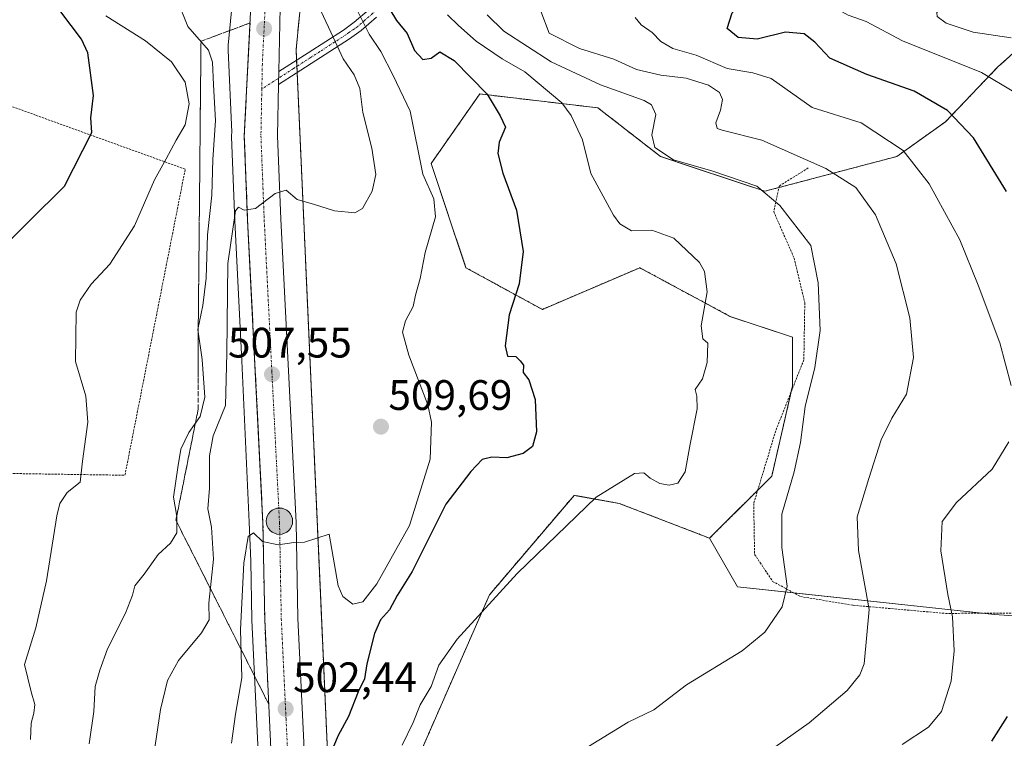
# Model space of a CAD drawing. Units: metres. Extents: x 620100 to 623543, y 4785016 to 4787390.
# Drawn here: x 621840 to 622072, y 4787109 to 4787278 of the extents above; entities that cross this region are included whole.
import ezdxf
from ezdxf.enums import TextEntityAlignment as Align

# ---------------------------------------------------------------- set-up
doc = ezdxf.new("R2010")
doc.units = ezdxf.units.M
doc.header["$MEASUREMENT"] = 0
for name, pattern in [('TRAZO_Y_PUNTO', [1, 0.5, -0.25, 0, -0.25]), ('TRAZOS', [0.75, 0.5, -0.25]), ('TRAZOSX2', [1.5, 1, -0.5])]:
    doc.linetypes.add(name, pattern=pattern)
for name, color, linetype, lineweight in [('Alambrada', 19, 'TRAZOS', 0), ('Arbolado forestal', 92, 'TRAZOS', 0), ('Arbolado forestal CxS', 92, 'Continuous', 0), ('Camino', 19, 'Continuous', 0), ('Camino Cxs', 19, 'Continuous', 0), ('Camino eje', 39, 'TRAZO_Y_PUNTO', 13), ('Carretera de calzada única', 19, 'Continuous', 13), ('Carretera de calzada única Cxs', 19, 'Continuous', 13), ('Carretera de calzada única eje', 19, 'TRAZO_Y_PUNTO', 0), ('Carátula', 7, 'Continuous', 5), ('Curva de nivel maestra', 36, 'Continuous', 30), ('Curva de nivel normal', 36, 'Continuous', 0), ('Matorral', 135, 'Continuous', 0), ('Matorral CxS', 135, 'Continuous', 0), ('Núcleo urbano', 19, 'Continuous', 0), ('Núcleo urbano CxS', 19, 'Continuous', 0), ('Pastizal CxS', 92, 'Continuous', 0), ('Prado', 92, 'Continuous', 0), ('Prado CxS', 92, 'Continuous', 0), ('Punto de cota en terreno', 7, 'Continuous', 0), ('Punto kilométrico de carretera', 7, 'Continuous', 0), ('Rótulo de punto de cota en terreno', 19, 'Continuous', 0), ('Talud superficial', 39, 'TRAZOSX2', 0)]:
    doc.layers.add(name, color=color, linetype=linetype, lineweight=lineweight)
doc.styles.add('Arial', font='txt', dxfattribs={"height": 0.2})

# ---------------------------------------------------------------- blocks, each defined once
blk = doc.blocks.new('*U150')
at = {"layer": 'Pastizal CxS', "color": 92, "linetype": 'Continuous', "lineweight": 0}
blk.add_polyline3d([(621891.7, 4787296, 512.94), (621889.32, 4787271.7, 512.84), (621889.3, 4787271.45, 512.87), (621889.28, 4787270.92, 512.91), (621889.29, 4787270.57, 512.94), (621890.15, 4787251.23, 512.04), (621890.11, 4787250.45, 511.95), (621890.11, 4787250.3, 511.93), (621890.11, 4787250.18, 511.91), (621890.89, 4787230.3, 510.05), (621892.55, 4787197.48, 507.47), (621894.25, 4787159.47, 505.38), (621894.65, 4787150.31, 505.25), (621894.91, 4787136.56, 504.1), (621894.91, 4787136.48, 504.09), (621897.16, 4787089.12, 500.8)], dxfattribs=at)
blk = doc.blocks.new('*U156')
at = {"layer": 'Arbolado forestal CxS', "color": 92, "linetype": 'Continuous', "lineweight": 0}
for points in [[(621914.26, 4787069.86, 497.78), (621911, 4787142.87, 504.05), (621910.23, 4787160.18, 505.19), (621905.3, 4787270.71, 511.71), (621907.43, 4787292.42, 511.41), (621939.09, 4787283.58, 495.19), (621968.84, 4787283.58, 485.77), (622063.68, 4787292.88, 469.2), (622188.27, 4787317.06, 472.08), (622219.88, 4787328.21, 466.69), (622245.91, 4787339.37, 459.94)], [(622079.04, 4787274.34, 463.83), (622070.35, 4787266.53, 468.83), (622058.08, 4787253.7, 475.63), (622046.63, 4787245.53, 480.57), (622015.56, 4787237.35, 489.75), (621991.03, 4787245.53, 490.39), (621976.32, 4787256.97, 492.73), (621948.52, 4787260.24, 500.16), (621942.88, 4787252.19, 502.22), (621937.07, 4787243.89, 503.9), (621945.25, 4787219.36, 502.61), (621963.23, 4787209.55, 498.54), (621986.13, 4787219.36, 495.89), (622001.43, 4787211.12, 494.96), (622007.39, 4787207.92, 494.24), (622022.1, 4787203.01, 491.82), (622022.1, 4787191.56, 491.2), (622017.2, 4787170.3, 491.36), (622002.58, 4787155.74, 491.84), (621981.32, 4787163.92, 491.83), (621971.55, 4787165.65, 497.13), (621970.71, 4787165.8, 497.45), (621950.79, 4787142.42, 495.37), (621933.9, 4787103.87, 492.66)]]:
    blk.add_polyline3d(points, dxfattribs=at)
blk = doc.blocks.new('*U179')
at = {"layer": 'Curva de nivel normal', "color": 36, "linetype": 'Continuous', "lineweight": 0}
for points in [[(622047.87, 4787107.22, 480), (622054.11, 4787111.25, 480), (622057.18, 4787114.94, 480), (622059.38, 4787122.1, 480), (622060.16, 4787129.23, 480), (622059.74, 4787137.23, 480), (622058.61, 4787142.46, 480), (622056.97, 4787152.77, 480), (622057.31, 4787159.66, 480), (622060.65, 4787164.12, 480), (622069.08, 4787171.96, 480), (622073.02, 4787178.41, 480)], [(622073.57, 4787191.64, 480), (622070.86, 4787201.7, 480), (622065.74, 4787215.22, 480), (622061.47, 4787225.94, 480), (622054.24, 4787239.12, 480), (622048.1, 4787246.9, 480), (622038.25, 4787253.42, 480), (622026.71, 4787257.06, 480), (622017.08, 4787263.84, 480), (622012.75, 4787265.2, 480), (622006.75, 4787266.22, 480), (621999.46, 4787269.38, 480), (621993.91, 4787270.95, 480), (621991.12, 4787272.59, 480), (621989.1, 4787274.72, 480), (621986.47, 4787276.54, 480), (621985.04, 4787278.23, 480)]]:
    blk.add_polyline3d(points, dxfattribs=at)
blk = doc.blocks.new('*U197')
at = {"layer": 'Curva de nivel normal', "color": 36, "linetype": 'Continuous', "lineweight": 0}
blk.add_polyline3d([(622014.16, 4787103.88, 485), (622025.98, 4787112.27, 485), (622034.95, 4787119.87, 485), (622037.96, 4787123.62, 485), (622038.92, 4787126.15, 485), (622040.14, 4787138.95, 485), (622037.6, 4787152.84, 485), (622037.27, 4787160.77, 485), (622040.05, 4787169.77, 485), (622042.92, 4787178.9, 485), (622045.46, 4787184, 485), (622048.91, 4787189.61, 485), (622050.57, 4787198.27, 485), (622049.7, 4787207.56, 485), (622046.49, 4787220.29, 485), (622041.65, 4787231.84, 485), (622037.02, 4787238.2, 485), (622029.9, 4787242.72, 485), (622014.89, 4787249.36, 485), (622005.57, 4787251.7, 485), (622004.4, 4787252.14, 485), (622004.01, 4787253.42, 485), (622005.18, 4787256.41, 485), (622005.6, 4787258.97, 485), (622004.95, 4787260.62, 485), (622002.29, 4787262.34, 485), (621997.04, 4787263.97, 485), (621991.07, 4787264.69, 485), (621985.41, 4787266.03, 485), (621980.08, 4787268.44, 485), (621972, 4787270.97, 485), (621964.83, 4787274.55, 485), (621962.9, 4787279.73, 485)], dxfattribs=at)
blk = doc.blocks.new('*U201')
at = {"layer": 'Curva de nivel normal', "color": 36, "linetype": 'Continuous', "lineweight": 0}
blk.add_polyline3d([(621973.08, 4787106.13, 490), (621983.41, 4787112.48, 490), (621989.44, 4787115.38, 490), (621997.15, 4787121.22, 490), (622010.28, 4787129.24, 490), (622015.58, 4787133.61, 490), (622019.64, 4787139.62, 490), (622020.86, 4787144.43, 490), (622019.55, 4787153.57, 490), (622019.61, 4787161.41, 490), (622022.46, 4787171.36, 490), (622023.98, 4787178.22, 490), (622025.05, 4787186.72, 490), (622027.38, 4787195.89, 490), (622028.6, 4787204.56, 490), (622028.1, 4787215.82, 490), (622026.4, 4787224.55, 490), (622019.11, 4787233.98, 490), (622013.71, 4787238.51, 490), (622003.31, 4787242.11, 490), (621994.06, 4787244.74, 490), (621989.66, 4787247.62, 490), (621988.98, 4787250.66, 490), (621989.96, 4787255.43, 490), (621988.95, 4787257.68, 490), (621987.2, 4787258.67, 490), (621976.95, 4787262.42, 490), (621965.32, 4787267.79, 490), (621954.18, 4787274.98, 490), (621950.22, 4787278.88, 490)], dxfattribs=at)
blk = doc.blocks.new('*U214')
at = {"layer": 'Curva de nivel normal', "color": 36, "linetype": 'Continuous', "lineweight": 0}
blk.add_polyline3d([(622073.54, 4787273.45, 465), (622064.59, 4787274.76, 465), (622058.21, 4787276.86, 465), (622056.1, 4787278.43, 465), (622056.03, 4787279.43, 465), (622057.39, 4787280.89, 465), (622060.66, 4787282.6, 465), (622066.58, 4787285.66, 465), (622074.58, 4787292.06, 465)], dxfattribs=at)
blk = doc.blocks.new('*U222')
at = {"layer": 'Curva de nivel normal', "color": 36, "linetype": 'Continuous', "lineweight": 0}
blk.add_polyline3d([(621860.53, 4787278.58, 520), (621869.84, 4787272.73, 520), (621876.01, 4787267.8, 520), (621879.2, 4787262.99, 520), (621880.16, 4787257.9, 520), (621879.17, 4787253, 520), (621877.08, 4787249.4, 520), (621874.74, 4787244.97, 520), (621871.95, 4787240.05, 520), (621867.29, 4787229.2, 520), (621861.5, 4787220.18, 520), (621857.06, 4787215.46, 520), (621854.49, 4787211.74, 520), (621853.57, 4787208.91, 520), (621853.37, 4787197.29, 520), (621855.84, 4787189.11, 520), (621856.33, 4787183.01, 520), (621855.04, 4787173.84, 520), (621854.48, 4787168.89, 520), (621851.46, 4787166.44, 520), (621849.74, 4787163.88, 520), (621849, 4787160.97, 520), (621846.6, 4787145.73, 520), (621844.04, 4787134.65, 520), (621841.41, 4787126, 520), (621842.94, 4787119.61, 520), (621843.79, 4787116.61, 520), (621843.6, 4787114.56, 520), (621842.95, 4787112.22, 520), (621842.82, 4787108.35, 520)], dxfattribs=at)
blk = doc.blocks.new('*U238')
at = {"layer": 'Curva de nivel maestra', "color": 36, "linetype": 'Continuous', "lineweight": 30}
for points in [[(622068.96, 4787107.99, 475), (622072.65, 4787113.81, 475)], [(622072.47, 4787237.32, 475), (622064.7, 4787249.9, 475), (622058.57, 4787256.37, 475), (622050.74, 4787260.91, 475), (622039.6, 4787264.78, 475), (622030.86, 4787268.63, 475), (622027.36, 4787272.4, 475), (622024.81, 4787274.42, 475), (622020.42, 4787274.76, 475), (622013.75, 4787273.12, 475), (622009.27, 4787273.5, 475), (622006.75, 4787275.66, 475), (622007.87, 4787279.33, 475), (622014.98, 4787287.38, 475), (622017.73, 4787289.45, 475), (622023.39, 4787291.78, 475), (622032.64, 4787292.19, 475), (622040.22, 4787291.41, 475), (622046.43, 4787292.71, 475), (622059.25, 4787298.15, 475), (622066.98, 4787302.17, 475), (622072.01, 4787305.47, 475)]]:
    blk.add_polyline3d(points, dxfattribs=at)
blk = doc.blocks.new('5PATER')
at = {"layer": 'Carátula', "linetype": 'Continuous', "lineweight": 5}
h = blk.add_hatch(color=250, dxfattribs=at)
edge = h.paths.add_edge_path()
edge.add_ellipse((0, 0.01), major_axis=(-1.33, -1.34), ratio=0.999422, start_angle=0, end_angle=360)
blk = doc.blocks.new('5HITCA')
at = {"layer": 'Carátula', "linetype": 'Continuous', "lineweight": 5}
h = blk.add_hatch(color=1, dxfattribs=at)
edge = h.paths.add_edge_path()
edge.add_arc((0, 0), 3.1, 0.0011, 360.0011)
at = {"layer": 'Carátula', "color": 250, "linetype": 'Continuous', "lineweight": 5}
blk.add_circle((0, 0, 0), 3.1, dxfattribs=at)

msp = doc.modelspace()

# ---------------------------------------------------------------- linework, layer by layer
at = {"layer": 'Alambrada', "color": 19, "linetype": 'TRAZOS', "lineweight": 0}
for points in [[(621771.74, 4787264.42, 544.36), (621770.74, 4787263.35, 542.65), (621757.01, 4787245.83, 542.58), (621748.49, 4787228.3, 542.83), (621749.44, 4787214.56, 543.71), (621752.76, 4787203.2, 543.64), (621766.5, 4787174.78, 543.96), (621771.25, 4787146.36, 563.32), (621820.97, 4787170.53, 529.68), (621834.24, 4787171.01, 527.25), (621865.02, 4787170.54, 521.92), (621879.21, 4787242.54, 521.19), (621822.84, 4787262.9, 537.23), (621791.57, 4787284.67, 541.11), (621784.47, 4787278.04, 544.54), (621783.13, 4787276.62, 545.43)], [(622025.78, 4787242.83, 499.3), (622018.94, 4787238.56, 493.7), (622017.67, 4787232.55, 498.28), (622022.48, 4787221.6, 495.63), (622024.98, 4787211.07, 498.08), (622024.76, 4787197.72, 497.73), (622018.15, 4787181.02, 500.64), (622012.96, 4787163.91, 502.01), (622013.17, 4787151.93, 499.8), (622017.42, 4787145.57, 497.76), (622023.94, 4787142.01, 490.94), (622036.39, 4787139.94, 490.43), (622058.07, 4787138.04, 482.76), (622090.73, 4787138.17, 473.06), (622114.19, 4787138.6, 470.26), (622132.21, 4787135.26, 466.39), (622152.48, 4787134.24, 459.02), (622164.42, 4787134.92, 459.98)]]:
    msp.add_polyline3d(points, dxfattribs=at)
at = {"layer": 'Arbolado forestal', "color": 92, "linetype": 'TRAZOS', "lineweight": 0}
for points in [[(622297.73, 4786982.71, 479.37), (622171.61, 4786961.29, 482.83), (622171.39, 4786961.25, 482.83), (622171.04, 4786961.17, 482.83), (622156.51, 4786957.6, 483.24), (622154.17, 4786957.23, 483.05), (622153.98, 4786957.19, 483.04), (622082.15, 4786940.22, 484.6), (622081.99, 4786940.18, 484.62), (622064.37, 4786934.95, 485.52), (622034.7, 4786927.66, 484.92), (622015.86, 4786929.34, 486.73), (621999.03, 4786936.55, 486.96), (621992.49, 4786939.35, 487.86), (621988.92, 4786944.55, 487.66), (621935.72, 4787021.89, 494.88), (621914.26, 4787069.86, 497.78), (621911, 4787142.87, 504.05), (621910.23, 4787160.18, 505.19), (621905.54, 4787265.28, 511.63), (621905.48, 4787266.73, 511.63), (621905.41, 4787268.17, 511.64), (621905.3, 4787270.71, 511.71), (621907.43, 4787292.42, 511.41)], [(622079.04, 4787274.34, 463.83), (622070.35, 4787266.53, 468.83), (622058.08, 4787253.7, 475.63), (622046.63, 4787245.53, 480.57), (622018.87, 4787238.22, 488.49), (622015.56, 4787237.35, 489.75), (621991.03, 4787245.53, 490.39), (621976.31, 4787256.97, 492.73), (621948.51, 4787260.24, 500.16), (621942.88, 4787252.2, 502.22), (621937.07, 4787243.89, 503.9), (621945.24, 4787219.36, 502.61), (621963.23, 4787209.55, 498.54), (621986.13, 4787219.36, 495.89), (622001.43, 4787211.12, 494.96), (622007.38, 4787207.92, 494.24), (622022.1, 4787203.01, 491.82), (622022.1, 4787191.56, 491.2), (622021.8, 4787190.24, 491.21), (622017.2, 4787170.3, 491.36), (622013.9, 4787167.02, 491.78), (622002.58, 4787155.74, 491.84)], [(622002.58, 4787155.74, 491.84), (621981.32, 4787163.92, 491.83), (621971.55, 4787165.66, 497.13), (621970.71, 4787165.8, 497.45), (621950.79, 4787142.42, 495.37), (621933.9, 4787103.87, 492.66), (621945.35, 4787085.42, 491.03), (621966.61, 4787065.8, 484.07), (621992.77, 4787051.08, 476.27), (622028.75, 4787055.99, 476.22), (622061.67, 4787044.7, 463.3), (622085.98, 4787036.37, 454.82), (622121.96, 4787034.73, 447.4), (622136.68, 4787039.64, 442.26), (622138.31, 4787073.98, 447.16), (622141.58, 4787082.15, 446.77), (622156.3, 4787088.59, 443.43), (622167.75, 4787093.6, 445.67), (622187.37, 4787093.6, 440.99), (622193.91, 4787106.68, 442.1), (622187.37, 4787118.13, 445.28), (622181.64, 4787128.13, 448.14), (622164.48, 4787131.21, 453.74)]]:
    msp.add_polyline3d(points, dxfattribs=at)
at = {"layer": 'Camino', "color": 19, "linetype": 'Continuous', "lineweight": 0}
for points in [[(621901.24, 4787265.49, 511.55), (621908.12, 4787269.91, 511.51), (621916.42, 4787275.27, 507.77), (621918.98, 4787277.09, 505.89), (621922.49, 4787280.13, 502.73), (621925.75, 4787283.38, 499.6), (621929, 4787286.62, 498.43), (621932.58, 4787289.87, 497.65), (621936.06, 4787292.72, 497.78), (621939.99, 4787295.77, 498.7), (621943.06, 4787298.06, 499.16), (621944.01, 4787298.74, 498.81), (621948.02, 4787301.46, 498.21)], [(621924.2, 4787278.3, 502.22), (621920.57, 4787275.16, 505.65), (621917.82, 4787273.19, 507.64), (621905.34, 4787265.15, 511.62), (621901.18, 4787262.48, 511.37)], [(621901.18, 4787262.48, 511.37), (621901.24, 4787265.49, 511.55)]]:
    msp.add_polyline3d(points, dxfattribs=at)
at = {"layer": 'Camino Cxs', "color": 19, "linetype": 'Continuous', "lineweight": 0}
msp.add_polyline3d([(621924.2, 4787278.3, 502.22), (621920.57, 4787275.16, 505.65), (621917.82, 4787273.19, 507.64), (621905.34, 4787265.15, 511.62), (621901.18, 4787262.48, 511.37), (621901.24, 4787265.49, 511.55), (621908.12, 4787269.91, 511.51), (621916.42, 4787275.27, 507.77), (621918.98, 4787277.09, 505.89), (621922.49, 4787280.13, 502.73)], dxfattribs=at)
at = {"layer": 'Camino eje', "color": 39, "linetype": 'TRAZO_Y_PUNTO', "lineweight": 13}
msp.add_polyline3d([(621950.71, 4787301.65, 497.16), (621948.69, 4787300.41, 497.42), (621946.64, 4787299.03, 497.05), (621944.61, 4787297.65, 497.86), (621940.73, 4787294.76, 497.68), (621938.76, 4787293.24, 497.14), (621936.8, 4787291.71, 497.32), (621933.39, 4787288.91, 497.16), (621929.85, 4787285.71, 497.86), (621929.18, 4787285.04, 498.11), (621927.37, 4787283.24, 498.8), (621923.34, 4787279.21, 502.48), (621921.53, 4787277.64, 504.27), (621919.78, 4787276.12, 505.75), (621919, 4787275.57, 506.34), (621917.72, 4787274.66, 507.27), (621917.12, 4787274.23, 507.69), (621910.89, 4787270.21, 511.24), (621908.81, 4787268.87, 511.47), (621904.66, 4787266.2, 511.62), (621897.23, 4787261.41, 511.6)], dxfattribs=at)
at = {"layer": 'Carretera de calzada única', "color": 19, "linetype": 'Continuous', "lineweight": 13}
for points in [[(621997.53, 4787363.51, 520.69), (621997.49, 4787363.49, 520.68), (621987.81, 4787358.39, 520.07), (621948.8, 4787339.54, 516.76), (621932.04, 4787329.83, 515.71), (621926.18, 4787325.75, 515.72), (621919.37, 4787318.94, 515.22), (621911.58, 4787307.64, 514.05), (621903.95, 4787292.25, 512.71), (621901.59, 4787284.42, 512.58), (621901.24, 4787265.49, 511.55)], [(621900.16, 4787089.26, 500.81), (621897.91, 4787136.62, 503.69), (621897.49, 4787159.16, 505.15), (621893.89, 4787230.43, 509.68), (621893.11, 4787250.3, 510.99), (621894.91, 4787285.77, 513.04), (621896.65, 4787295.14, 513.76), (621904.82, 4787311.62, 514.73), (621913.34, 4787323.96, 515.67), (621921.14, 4787331.77, 516.21), (621927.84, 4787336.43, 516.57), (621945.14, 4787346.46, 517.69), (621979.72, 4787363.17, 519.7), (621979.76, 4787363.19, 519.7)], [(621901.18, 4787262.48, 511.37), (621901.24, 4787265.49, 511.55)], [(621901.18, 4787262.48, 511.37), (621900.94, 4787250.38, 510.71), (621901.7, 4787230.78, 509.47), (621905.31, 4787159.43, 505.24), (621905.72, 4787136.88, 503.73), (621907.96, 4787089.77, 500.07), (621909.1, 4787076.03, 499.09), (621910.25, 4787069.64, 499.02), (621917.46, 4787047.27, 497.21), (621923.86, 4787035.55, 496.58), (621929.11, 4787026.04, 495.96), (621933.41, 4787019.26, 495.62), (621976.36, 4786951.24, 489.94), (621986.78, 4786939.22, 488.88), (621993.4, 4786933.33, 488.39), (621996.53, 4786931.34, 488.18), (622002.73, 4786928.78, 487.79), (622010.1, 4786926.72, 487.42), (622023.9, 4786923.97, 486.51), (622030.3, 4786923.71, 486.37), (622048.89, 4786927.23, 486.02), (622082.84, 4786937.3, 484.89), (622154.67, 4786954.27, 483.34), (622237.36, 4786967.45, 481.07)]]:
    msp.add_polyline3d(points, dxfattribs=at)
at = {"layer": 'Carretera de calzada única Cxs', "color": 19, "linetype": 'Continuous', "lineweight": 13}
for points in [[(621900.16, 4787089.26, 500.81), (621897.91, 4787136.62, 503.69), (621897.49, 4787159.16, 505.15), (621893.89, 4787230.43, 509.68), (621893.11, 4787250.3, 510.99), (621894.91, 4787285.77, 513.04)], [(621901.59, 4787284.42, 512.58), (621901.24, 4787265.49, 511.55), (621901.24, 4787265.49, 511.55), (621901.18, 4787262.48, 511.37), (621900.94, 4787250.38, 510.71), (621901.7, 4787230.78, 509.47), (621905.31, 4787159.43, 505.24), (621905.72, 4787136.88, 503.73), (621907.96, 4787089.77, 500.07)]]:
    msp.add_polyline3d(points, dxfattribs=at)
at = {"layer": 'Carretera de calzada única eje', "color": 19, "linetype": 'TRAZO_Y_PUNTO', "lineweight": 0}
for points in [[(621988.84, 4787363.35, 520.45), (621986.05, 4787361.88, 520.25), (621983.79, 4787360.79, 520.07), (621964.29, 4787351.36, 518.82), (621946.97, 4787343, 517.56), (621938.59, 4787338.14, 516.85), (621929.94, 4787333.13, 516.37), (621923.66, 4787328.76, 516.07), (621916.35, 4787321.45, 515.51), (621912.09, 4787315.28, 515.01), (621908.2, 4787309.63, 514.55), (621904.38, 4787301.93, 513.92), (621900.3, 4787293.69, 513.44), (621899.43, 4787289.01, 513.1), (621898.25, 4787285.09, 512.91), (621897.35, 4787267.36, 511.96), (621897.23, 4787261.41, 511.6)], [(621897.23, 4787261.41, 511.6), (621897.02, 4787250.34, 510.97), (621897.41, 4787240.4, 510.32), (621897.79, 4787230.6, 509.69), (621899.59, 4787194.97, 507.53), (621901.4, 4787159.29, 505.3), (621901.6, 4787148.02, 504.6), (621901.81, 4787136.75, 503.87), (621902.93, 4787113.19, 502.26), (621904.06, 4787089.51, 500.65)]]:
    msp.add_polyline3d(points, dxfattribs=at)
at = {"layer": 'Curva de nivel maestra', "color": 36, "linetype": 'Continuous', "lineweight": 30}
for points in [[(621833.69, 4787221.71, 525), (621850.78, 4787238.55, 525), (621857.22, 4787251.17, 525), (621857, 4787254.61, 525), (621857.61, 4787259.9, 525), (621856.29, 4787269.93, 525), (621854.84, 4787273.1, 525), (621849.91, 4787279.58, 525), (621840.26, 4787290.55, 525)], [(621926.02, 4787282.27, 500), (621928.89, 4787277.52, 500), (621931.41, 4787274.5, 500), (621933.16, 4787270.5, 500), (621935.08, 4787268.36, 500), (621937.08, 4787268.63, 500), (621939.08, 4787270.12, 500), (621942.52, 4787268.09, 500), (621950.21, 4787260.2, 500), (621953.32, 4787255.12, 500), (621954.53, 4787252.41, 500), (621953.08, 4787248.93, 500), (621952.75, 4787246.22, 500), (621953.96, 4787241.64, 500), (621957.18, 4787232.93, 500), (621958.69, 4787223.16, 500), (621957.78, 4787215.59, 500), (621955.42, 4787208.24, 500), (621954.47, 4787200.95, 500), (621955.07, 4787198.55, 500), (621956.96, 4787198.44, 500), (621957.98, 4787197.46, 500), (621958.8, 4787196.42, 500), (621958.69, 4787194.74, 500), (621960.05, 4787193, 500), (621961.55, 4787188.36, 500), (621961.82, 4787180.73, 500), (621960.9, 4787177.3, 500), (621958.7, 4787175.64, 500), (621954.88, 4787174.6, 500), (621951.36, 4787174.8, 500), (621949.08, 4787174.25, 500), (621946.42, 4787171.43, 500), (621940.49, 4787163.77, 500), (621932.57, 4787147.89, 500), (621929.1, 4787142.23, 500), (621927.28, 4787138.89, 500), (621925.19, 4787136.56, 500), (621923.74, 4787133.3, 500), (621921.94, 4787126.17, 500), (621921.36, 4787122.63, 500), (621919.89, 4787119.62, 500), (621917.59, 4787113.81, 500), (621915.2, 4787109.29, 500), (621911.9, 4787101.56, 500)]]:
    msp.add_polyline3d(points, dxfattribs=at)
at = {"layer": 'Curva de nivel normal', "color": 36, "linetype": 'Continuous', "lineweight": 0}
for points in [[(622078.51, 4787299.71, 470), (622067.79, 4787295.98, 470), (622055.96, 4787289.56, 470), (622049.63, 4787286.52, 470), (622046.11, 4787286.04, 470), (622039.19, 4787286.37, 470), (622032.09, 4787285.57, 470), (622029.36, 4787284.39, 470), (622029.55, 4787282.6, 470), (622031.86, 4787280.55, 470), (622035.19, 4787278.74, 470), (622039.41, 4787277.3, 470), (622047.93, 4787272.74, 470), (622066.54, 4787265.25, 470), (622074.13, 4787260.71, 470)], [(621877.26, 4787282.61, 515), (621879.82, 4787276.14, 515), (621884.69, 4787270.55, 515), (621885.63, 4787267.72, 515), (621885.88, 4787262.42, 515), (621886.34, 4787254, 515), (621885.73, 4787244.83, 515), (621885.49, 4787236.39, 515), (621884.44, 4787227.11, 515), (621884.15, 4787216.88, 515), (621883.33, 4787210.5, 515), (621882.16, 4787204.83, 515), (621883.21, 4787197.79, 515), (621883.8, 4787188.88, 515), (621882.72, 4787184.39, 515), (621880.09, 4787180.56, 515), (621878.18, 4787176.67, 515), (621877.46, 4787172.34, 515), (621876.44, 4787165.41, 515), (621877.22, 4787160.83, 515), (621877.24, 4787156.96, 515), (621875.76, 4787154.56, 515), (621872.82, 4787151.89, 515), (621869.57, 4787147.23, 515), (621867.34, 4787144.55, 515), (621866.82, 4787142.32, 515), (621865.13, 4787138.1, 515), (621860.92, 4787129.7, 515), (621859.14, 4787124.67, 515), (621858.04, 4787120.82, 515), (621857.74, 4787114.96, 515), (621856.64, 4787107.38, 515)], [(621871.86, 4787104.81, 510), (621873.4, 4787115.41, 510), (621875.06, 4787122.28, 510), (621877.64, 4787126.96, 510), (621883.07, 4787133.48, 510), (621884.83, 4787136.56, 510), (621884.74, 4787140.44, 510), (621885.83, 4787150.78, 510), (621885.36, 4787158.31, 510), (621884.56, 4787162.61, 510), (621884.94, 4787167.51, 510), (621884.9, 4787175.09, 510), (621885.77, 4787179.8, 510), (621888.65, 4787186.96, 510), (621888.96, 4787199.22, 510), (621889.27, 4787220.36, 510), (621891.05, 4787232.74, 510), (621891.74, 4787233.62, 510), (621893.08, 4787232.89, 510), (621895.75, 4787233.28, 510), (621900.38, 4787236.81, 510), (621902.96, 4787237.6, 510), (621905.57, 4787235.38, 510), (621909.63, 4787234.24, 510), (621914.32, 4787232.72, 510), (621919.08, 4787232.25, 510), (621920.88, 4787233.31, 510), (621923.22, 4787237.38, 510), (621924.03, 4787241.29, 510), (621923.12, 4787247.5, 510), (621921, 4787255.86, 510), (621920.29, 4787261.52, 510), (621918.97, 4787264.77, 510), (621916.35, 4787268.49, 510), (621913.5, 4787274.76, 510), (621910.6, 4787280.97, 510)], [(621890.11, 4787107.51, 505), (621891.03, 4787114.36, 505), (621892.49, 4787122.85, 505), (621892.23, 4787134.23, 505), (621892.98, 4787149.89, 505), (621894.03, 4787156.09, 505), (621895.24, 4787157.02, 505), (621897.41, 4787154.97, 505), (621901.08, 4787154.14, 505), (621904.75, 4787154.75, 505), (621907.25, 4787154.83, 505), (621913.08, 4787156.64, 505), (621915.2, 4787144.53, 505), (621916.25, 4787142.02, 505), (621918.64, 4787140.22, 505), (621920.97, 4787140.77, 505), (621924.32, 4787144.99, 505), (621931.94, 4787158.69, 505), (621936.81, 4787174.35, 505), (621937.12, 4787183, 505), (621936.32, 4787187.13, 505), (621931.82, 4787198.8, 505), (621930.34, 4787204.19, 505), (621931.01, 4787206.89, 505), (621932.82, 4787210.24, 505), (621933.42, 4787212.92, 505), (621934.5, 4787216.83, 505), (621935.64, 4787222.98, 505), (621938.09, 4787231.32, 505), (621937.71, 4787235.56, 505), (621935.14, 4787241.38, 505), (621932.11, 4787256.22, 505), (621928.16, 4787264.58, 505), (621925.22, 4787270.23, 505), (621922.52, 4787274.32, 505), (621919.92, 4787279.49, 505)], [(621930.23, 4787107.02, 495), (621932.84, 4787112.38, 495), (621934.51, 4787116.56, 495), (621937.07, 4787120.83, 495), (621938.88, 4787125.84, 495), (621943.18, 4787131.94, 495), (621957.28, 4787147.42, 495), (621975.9, 4787165.38, 495), (621984.9, 4787170.97, 495), (621987.12, 4787171.1, 495), (621988.6, 4787169.87, 495), (621990.9, 4787168.63, 495), (621993.06, 4787168.19, 495), (621995.08, 4787168.7, 495), (621996.86, 4787171.31, 495), (621998.04, 4787177.85, 495), (621999.68, 4787186.16, 495), (621999.61, 4787189.18, 495), (621999.16, 4787190.73, 495), (622000.94, 4787193.22, 495), (622002.03, 4787197.06, 495), (622002.17, 4787201.65, 495), (622000.97, 4787202.63, 495), (622000.57, 4787205.67, 495), (622002.01, 4787213.66, 495), (622001.37, 4787218.44, 495), (622000.18, 4787220.6, 495), (621994.2, 4787226.35, 495), (621988.98, 4787228.22, 495), (621984.17, 4787228, 495), (621981.5, 4787229.66, 495), (621979.95, 4787231.7, 495), (621974.63, 4787241.54, 495), (621972.7, 4787249.44, 495), (621970.05, 4787255.16, 495), (621967.78, 4787258.13, 495), (621959.08, 4787265.42, 495), (621953.81, 4787268.54, 495), (621947.69, 4787272.66, 495), (621943.49, 4787276.34, 495), (621940.91, 4787278.88, 495)]]:
    msp.add_polyline3d(points, dxfattribs=at)
at = {"layer": 'Matorral', "color": 135, "linetype": 'Continuous', "lineweight": 0}
for points in [[(622002.58, 4787155.74, 491.84), (621981.32, 4787163.92, 491.83), (621971.55, 4787165.66, 497.13), (621970.71, 4787165.8, 497.45), (621950.79, 4787142.42, 495.37), (621933.9, 4787103.87, 492.66), (621945.35, 4787085.42, 491.03), (621966.61, 4787065.8, 484.07), (621992.77, 4787051.08, 476.27), (622028.75, 4787055.99, 476.22), (622061.67, 4787044.7, 463.3), (622085.98, 4787036.37, 454.82), (622121.96, 4787034.73, 447.4), (622136.68, 4787039.64, 442.26), (622138.31, 4787073.98, 447.16), (622141.58, 4787082.15, 446.77), (622156.3, 4787088.59, 443.43), (622167.75, 4787093.6, 445.67), (622187.37, 4787093.6, 440.99), (622193.91, 4787106.68, 442.1), (622187.37, 4787118.13, 445.28), (622181.64, 4787128.13, 448.14), (622164.48, 4787131.21, 453.74)], [(622164.48, 4787131.21, 453.74), (622069.63, 4787137.75, 477.23), (622066.66, 4787138.07, 477.74), (622022.38, 4787142.86, 489.47), (622009.12, 4787144.29, 491.48), (622002.58, 4787155.74, 491.84)]]:
    msp.add_polyline3d(points, dxfattribs=at)
at = {"layer": 'Matorral CxS', "color": 135, "linetype": 'Continuous', "lineweight": 0}
msp.add_polyline3d([(621933.9, 4787103.87, 492.66), (621950.79, 4787142.42, 495.37), (621970.71, 4787165.8, 497.45), (621971.55, 4787165.65, 497.13), (621981.32, 4787163.92, 491.83), (622002.58, 4787155.74, 491.84), (622002.58, 4787155.74, 491.84), (622009.12, 4787144.29, 491.48), (622069.63, 4787137.75, 477.23), (622164.48, 4787131.21, 453.74), (622181.64, 4787128.13, 448.14), (622187.37, 4787118.13, 445.28), (622193.91, 4787106.68, 442.1)], dxfattribs=at)
at = {"layer": 'Núcleo urbano', "color": 19, "linetype": 'Continuous', "lineweight": 0}
for points in [[(621891.7, 4787296, 512.94), (621889.32, 4787271.7, 512.84), (621889.3, 4787271.45, 512.87), (621889.28, 4787270.92, 512.91), (621889.29, 4787270.57, 512.94), (621890.15, 4787251.23, 512.04), (621890.11, 4787250.45, 511.95), (621890.11, 4787250.3, 511.93), (621890.11, 4787250.18, 511.91), (621890.89, 4787230.3, 510.05), (621892.55, 4787197.49, 507.47), (621894.25, 4787159.47, 505.38), (621894.65, 4787150.31, 505.25), (621894.91, 4787136.56, 504.1), (621894.91, 4787136.48, 504.09), (621897.16, 4787089.12, 500.8)], [(622297.73, 4786982.71, 479.37), (622171.61, 4786961.29, 482.83), (622171.39, 4786961.25, 482.83), (622171.04, 4786961.17, 482.83), (622156.51, 4786957.6, 483.24), (622154.17, 4786957.23, 483.05), (622153.98, 4786957.19, 483.04), (622082.15, 4786940.22, 484.6), (622081.99, 4786940.18, 484.62), (622064.37, 4786934.95, 485.52), (622034.7, 4786927.66, 484.92), (622015.86, 4786929.34, 486.73), (621999.03, 4786936.55, 486.96), (621992.49, 4786939.35, 487.86), (621988.92, 4786944.55, 487.66), (621935.72, 4787021.89, 494.88), (621914.26, 4787069.86, 497.78), (621911, 4787142.87, 504.05), (621910.23, 4787160.18, 505.19), (621905.54, 4787265.28, 511.63), (621905.48, 4787266.73, 511.63), (621905.41, 4787268.17, 511.64), (621905.3, 4787270.71, 511.71), (621907.43, 4787292.42, 511.41)]]:
    msp.add_polyline3d(points, dxfattribs=at)
at = {"layer": 'Núcleo urbano CxS', "color": 19, "linetype": 'Continuous', "lineweight": 0}
for points in [[(621897.16, 4787089.12, 500.8), (621894.91, 4787136.48, 504.09), (621894.91, 4787136.56, 504.1), (621894.65, 4787150.31, 505.25), (621894.25, 4787159.47, 505.38), (621892.55, 4787197.48, 507.47), (621890.89, 4787230.3, 510.05), (621890.11, 4787250.18, 511.91), (621890.11, 4787250.3, 511.93), (621890.11, 4787250.45, 511.95), (621890.15, 4787251.23, 512.04), (621889.29, 4787270.57, 512.94), (621889.28, 4787270.92, 512.91), (621889.3, 4787271.45, 512.87), (621889.32, 4787271.7, 512.84), (621891.7, 4787296, 512.94)], [(621907.43, 4787292.42, 511.41), (621905.3, 4787270.71, 511.71), (621910.23, 4787160.18, 505.19), (621911, 4787142.87, 504.05), (621914.26, 4787069.86, 497.78)]]:
    msp.add_polyline3d(points, dxfattribs=at)
at = {"layer": 'Pastizal CxS', "color": 92, "linetype": 'Continuous', "lineweight": 0}
msp.add_polyline3d([(621891.7, 4787296, 512.94), (621889.32, 4787271.7, 512.84), (621889.3, 4787271.45, 512.87), (621889.28, 4787270.92, 512.91), (621889.29, 4787270.57, 512.94), (621890.15, 4787251.23, 512.04), (621890.11, 4787250.45, 511.95), (621890.11, 4787250.3, 511.93), (621890.11, 4787250.18, 511.91), (621890.89, 4787230.3, 510.05), (621892.55, 4787197.49, 507.47), (621894.25, 4787159.47, 505.38), (621894.65, 4787150.31, 505.25), (621894.91, 4787136.56, 504.1), (621894.91, 4787136.48, 504.09), (621897.16, 4787089.12, 500.8)], dxfattribs=at)
at = {"layer": 'Prado', "color": 92, "linetype": 'Continuous', "lineweight": 0}
for points in [[(622079.04, 4787274.34, 463.83), (622070.35, 4787266.53, 468.83), (622058.08, 4787253.7, 475.63), (622046.63, 4787245.53, 480.57), (622018.87, 4787238.22, 488.49), (622015.56, 4787237.35, 489.75), (621991.03, 4787245.53, 490.39), (621976.31, 4787256.97, 492.73), (621948.51, 4787260.24, 500.16), (621942.88, 4787252.2, 502.22), (621937.07, 4787243.89, 503.9), (621945.24, 4787219.36, 502.61), (621963.23, 4787209.55, 498.54), (621986.13, 4787219.36, 495.89), (622001.43, 4787211.12, 494.96), (622007.38, 4787207.92, 494.24), (622022.1, 4787203.01, 491.82), (622022.1, 4787191.56, 491.2), (622021.8, 4787190.24, 491.21), (622017.2, 4787170.3, 491.36), (622013.9, 4787167.02, 491.78), (622002.58, 4787155.74, 491.84)], [(622164.48, 4787131.21, 453.74), (622069.63, 4787137.75, 477.23), (622066.66, 4787138.07, 477.74), (622022.38, 4787142.86, 489.47), (622009.12, 4787144.29, 491.48), (622002.58, 4787155.74, 491.84)]]:
    msp.add_polyline3d(points, dxfattribs=at)
at = {"layer": 'Prado CxS', "color": 92, "linetype": 'Continuous', "lineweight": 0}
msp.add_polyline3d([(622164.48, 4787131.21, 453.74), (622069.63, 4787137.75, 477.23), (622009.12, 4787144.29, 491.48), (622002.58, 4787155.74, 491.84), (622017.2, 4787170.3, 491.36), (622022.1, 4787191.56, 491.2), (622022.1, 4787203.01, 491.82), (622007.39, 4787207.92, 494.24), (622001.43, 4787211.12, 494.96), (621986.13, 4787219.36, 495.89), (621963.23, 4787209.55, 498.54), (621945.25, 4787219.36, 502.61), (621937.07, 4787243.89, 503.9), (621942.88, 4787252.19, 502.22), (621948.52, 4787260.24, 500.16), (621976.32, 4787256.97, 492.73), (621991.03, 4787245.53, 490.39), (622015.56, 4787237.35, 489.75), (622046.63, 4787245.53, 480.57), (622058.08, 4787253.7, 475.63), (622070.35, 4787266.53, 468.83), (622079.04, 4787274.34, 463.83)], dxfattribs=at)
at = {"layer": 'Talud superficial', "color": 39, "linetype": 'TRAZOSX2', "lineweight": 0}
msp.add_polyline3d([(621898.78, 4787118.33, 502.6), (621898.86, 4787116.67, 502.49), (621898.13, 4787118.11, 502.56), (621897.41, 4787119.56, 502.62), (621896.68, 4787121, 502.68), (621895.95, 4787122.44, 503.09), (621895.22, 4787123.88, 503.62), (621894.49, 4787125.32, 503.99), (621893.76, 4787126.76, 504.24), (621893.04, 4787128.21, 504.37), (621892.31, 4787129.65, 504.57), (621891.58, 4787131.09, 504.78), (621890.85, 4787132.54, 505.26), (621890.12, 4787133.98, 505.88), (621889.39, 4787135.42, 506.48), (621888.67, 4787136.86, 506.98), (621887.94, 4787138.3, 507.35), (621887.21, 4787139.74, 507.81), (621886.49, 4787141.19, 508.36), (621885.76, 4787142.63, 508.99), (621885.03, 4787144.07, 509.69), (621884.3, 4787145.52, 510.43), (621883.57, 4787146.96, 511.14), (621882.84, 4787148.4, 511.84), (621882.12, 4787149.85, 512.45), (621881.39, 4787151.29, 512.98), (621880.66, 4787152.73, 513.26), (621879.93, 4787154.17, 513.5), (621879.2, 4787155.61, 513.75), (621878.47, 4787157.05, 514.13), (621877.75, 4787158.5, 514.64), (621877.02, 4787159.94, 514.66), (621877.31, 4787161.4, 514.09), (621877.6, 4787162.85, 513.52), (621877.89, 4787164.31, 513.34), (621878.18, 4787165.77, 513.44), (621878.48, 4787167.22, 513.49), (621878.77, 4787168.68, 513.49), (621879.06, 4787170.13, 513.32), (621879.35, 4787171.59, 513.16), (621879.64, 4787173.04, 513), (621879.93, 4787174.5, 512.96), (621880.23, 4787175.95, 513.04), (621880.52, 4787177.41, 513.17), (621880.81, 4787178.87, 513.42), (621881.1, 4787180.32, 513.89), (621881.39, 4787181.78, 514.41), (621881.68, 4787183.24, 514.89), (621881.98, 4787184.69, 514.96), (621882.27, 4787186.15, 514.98), (621882.27, 4787187.73, 515.2), (621882.27, 4787189.32, 515.34), (621882.27, 4787190.9, 515.39), (621882.27, 4787192.48, 515.45), (621882.27, 4787194.07, 515.44), (621882.27, 4787195.65, 515.31), (621882.27, 4787197.23, 515.18), (621882.27, 4787198.82, 515.06), (621882.27, 4787200.4, 514.96), (621882.27, 4787201.98, 514.86), (621882.27, 4787203.57, 514.76), (621882.27, 4787205.15, 514.81), (621882.29, 4787206.76, 514.84), (621882.3, 4787208.36, 514.88), (621882.32, 4787209.97, 515.1), (621882.33, 4787211.58, 515.33), (621882.35, 4787213.18, 515.57), (621882.36, 4787214.79, 515.73), (621882.38, 4787216.4, 515.88), (621882.39, 4787218, 516.02), (621882.41, 4787219.61, 516.03), (621882.43, 4787221.22, 516), (621882.44, 4787222.82, 515.96), (621882.46, 4787224.43, 516.02), (621882.47, 4787226.04, 516.15), (621882.49, 4787227.64, 516.28), (621882.5, 4787229.25, 516.48), (621882.52, 4787230.86, 516.76), (621882.53, 4787232.46, 517.04), (621882.55, 4787234.07, 517.2), (621882.57, 4787235.68, 517.15), (621882.58, 4787237.28, 517.08), (621882.6, 4787238.89, 517.06), (621882.61, 4787240.5, 517.18), (621882.63, 4787242.11, 517.3), (621882.64, 4787243.72, 517.42), (621882.66, 4787245.33, 517.56), (621882.67, 4787246.93, 517.7), (621882.69, 4787248.54, 517.85), (621882.7, 4787250.15, 518.11), (621882.72, 4787251.75, 518.37), (621882.73, 4787253.36, 518.63), (621882.75, 4787254.97, 518.63), (621882.76, 4787256.57, 518.61), (621882.78, 4787258.18, 518.58), (621882.8, 4787259.79, 518.44), (621882.81, 4787261.39, 518.27), (621882.83, 4787263, 518.1), (621882.84, 4787264.61, 517.7), (621882.86, 4787266.21, 517.2), (621882.87, 4787267.82, 516.7), (621882.89, 4787269.43, 516.11), (621882.9, 4787271.03, 515.43), (621882.92, 4787272.64, 514.76), (621884.2, 4787273.12, 514.04), (621885.49, 4787273.6, 513.38), (621886.77, 4787274.08, 512.9), (621888.05, 4787274.56, 512.76), (621889.33, 4787275.03, 512.65), (621890.61, 4787275.51, 512.58), (621891.89, 4787275.99, 512.55), (621893.18, 4787276.47, 512.55), (621894.46, 4787276.95, 512.55), (621894.38, 4787275.47, 512.49), (621894.31, 4787273.99, 512.42), (621894.23, 4787272.51, 512.35), (621894.16, 4787271.03, 512.27), (621894.08, 4787269.55, 512.18), (621894.01, 4787268.07, 512.1), (621893.93, 4787266.59, 512.01), (621893.86, 4787265.1, 511.92), (621893.78, 4787263.62, 511.83), (621893.71, 4787262.14, 511.77), (621893.63, 4787260.66, 511.71), (621893.56, 4787259.18, 511.65), (621893.48, 4787257.7, 511.55), (621893.41, 4787256.22, 511.43), (621893.33, 4787254.74, 511.3), (621893.26, 4787253.26, 511.18), (621893.18, 4787251.78, 511.08), (621893.11, 4787250.3, 510.99), (621893.17, 4787248.64, 510.89), (621893.24, 4787246.99, 510.77), (621893.3, 4787245.33, 510.65), (621893.37, 4787243.67, 510.53), (621893.43, 4787242.02, 510.42), (621893.5, 4787240.36, 510.31), (621893.56, 4787238.71, 510.19), (621893.63, 4787237.05, 510.09), (621893.69, 4787235.4, 509.99), (621893.76, 4787233.74, 509.88), (621893.82, 4787232.09, 509.78), (621893.89, 4787230.43, 509.68), (621893.97, 4787228.85, 509.58), (621894.05, 4787227.26, 509.45), (621894.13, 4787225.68, 509.32), (621894.21, 4787224.1, 509.2), (621894.29, 4787222.51, 509.1), (621894.37, 4787220.93, 509.03), (621894.45, 4787219.35, 508.96), (621894.53, 4787217.76, 508.87), (621894.61, 4787216.18, 508.75), (621894.69, 4787214.59, 508.64), (621894.77, 4787213.01, 508.54), (621894.85, 4787211.42, 508.45), (621894.93, 4787209.84, 508.36), (621895.01, 4787208.25, 508.27), (621895.09, 4787206.67, 508.19), (621895.17, 4787205.09, 508.11), (621895.25, 4787203.5, 508.03), (621895.33, 4787201.92, 507.92), (621895.41, 4787200.34, 507.82), (621895.49, 4787198.75, 507.71), (621895.57, 4787197.17, 507.62), (621895.65, 4787195.59, 507.52), (621895.73, 4787194, 507.43), (621895.81, 4787192.42, 507.34), (621895.89, 4787190.84, 507.26), (621895.97, 4787189.25, 507.17), (621896.05, 4787187.67, 507.06), (621896.13, 4787186.09, 506.94), (621896.21, 4787184.5, 506.82), (621896.29, 4787182.92, 506.71), (621896.37, 4787181.34, 506.6), (621896.45, 4787179.75, 506.5), (621896.53, 4787178.17, 506.39), (621896.61, 4787176.58, 506.28), (621896.69, 4787175, 506.17), (621896.77, 4787173.41, 506.07), (621896.85, 4787171.83, 505.97), (621896.93, 4787170.24, 505.88), (621897.01, 4787168.66, 505.79), (621897.09, 4787167.08, 505.68), (621897.17, 4787165.49, 505.57), (621897.25, 4787163.91, 505.46), (621897.33, 4787162.33, 505.36), (621897.41, 4787160.74, 505.25), (621897.49, 4787159.16, 505.15), (621897.52, 4787157.66, 505.05), (621897.54, 4787156.15, 504.95), (621897.57, 4787154.65, 504.85), (621897.6, 4787153.15, 504.75), (621897.63, 4787151.64, 504.65), (621897.66, 4787150.14, 504.55), (621897.69, 4787148.64, 504.45), (621897.71, 4787147.14, 504.36), (621897.74, 4787145.64, 504.27), (621897.77, 4787144.14, 504.17), (621897.8, 4787142.63, 504.08), (621897.83, 4787141.13, 503.98), (621897.86, 4787139.63, 503.88), (621897.88, 4787138.12, 503.79), (621897.91, 4787136.62, 503.69), (621897.99, 4787134.96, 503.58), (621898.07, 4787133.29, 503.48), (621898.15, 4787131.63, 503.37), (621898.23, 4787129.97, 503.27), (621898.31, 4787128.3, 503.16), (621898.39, 4787126.64, 503.07), (621898.47, 4787124.98, 502.98), (621898.54, 4787123.32, 502.88), (621898.62, 4787121.66, 502.79), (621898.7, 4787120, 502.69), (621898.78, 4787118.33, 502.6)], close=True, dxfattribs=at)
for points in [[(621894.46, 4787276.95, 512.34), (621890.61, 4787275.51, 512.34), (621886.77, 4787274.08, 512.34), (621882.92, 4787272.64, 512.34), (621882.87, 4787267.82, 512.34), (621882.83, 4787263, 512.34), (621882.73, 4787253.36, 512.34), (621882.69, 4787248.54, 512.34), (621882.64, 4787243.72, 512.34), (621882.6, 4787238.89, 512.34), (621882.5, 4787229.25, 512.34), (621882.46, 4787224.43, 512.34), (621882.36, 4787214.79, 512.34), (621882.32, 4787209.97, 512.34), (621882.27, 4787205.15, 512.34), (621882.27, 4787186.15, 512.34), (621881.39, 4787181.78, 512.34), (621880.52, 4787177.41, 512.34), (621879.64, 4787173.04, 512.34), (621878.77, 4787168.68, 512.34), (621877.89, 4787164.31, 512.34), (621877.02, 4787159.94, 512.34), (621879.2, 4787155.61, 512.34), (621881.39, 4787151.29, 512.34), (621883.57, 4787146.96, 512.34), (621885.76, 4787142.63, 512.34), (621887.94, 4787138.3, 512.34), (621889.39, 4787135.42, 512.34), (621890.12, 4787133.98, 512.34), (621892.31, 4787129.65, 512.34), (621894.49, 4787125.32, 512.34), (621896.68, 4787121, 512.34), (621898.86, 4787116.67, 512.34)], [(621894.46, 4787276.95, 512.34), (621894.23, 4787272.51, 512.34), (621894.01, 4787268.07, 512.34), (621893.78, 4787263.62, 512.34), (621893.56, 4787259.18, 512.34), (621893.33, 4787254.74, 512.34), (621893.11, 4787250.3, 512.34), (621893.3, 4787245.33, 512.34), (621893.5, 4787240.36, 512.34), (621893.69, 4787235.4, 512.34), (621893.89, 4787230.43, 512.34), (621897.49, 4787159.16, 512.34), (621897.57, 4787154.65, 512.34), (621897.66, 4787150.14, 512.34), (621897.74, 4787145.64, 512.34), (621897.83, 4787141.13, 512.34), (621897.91, 4787136.62, 512.34), (621898.39, 4787126.64, 512.34), (621898.62, 4787121.66, 512.34), (621898.86, 4787116.67, 512.34)]]:
    msp.add_polyline3d(points, dxfattribs=at)

# ---------------------------------------------------------------- block references
at = {"layer": 'Arbolado forestal CxS', "color": 92, "linetype": 'Continuous', "lineweight": 0}
msp.add_blockref('*U156', (0, 0), dxfattribs=at)
at = {"layer": 'Curva de nivel maestra', "color": 36, "linetype": 'Continuous', "lineweight": 30}
msp.add_blockref('*U238', (0, 0), dxfattribs=at)
at = {"layer": 'Curva de nivel normal', "color": 36, "linetype": 'Continuous', "lineweight": 0}
for name in ['*U214', '*U201', '*U197', '*U179', '*U222']:
    msp.add_blockref(name, (0, 0), dxfattribs=at)
at = {"layer": 'Pastizal CxS', "color": 92, "linetype": 'Continuous', "lineweight": 0}
msp.add_blockref('*U150', (0, 0), dxfattribs=at)
at = {"layer": 'Punto de cota en terreno', "linetype": 'Continuous', "lineweight": 0}
for p in [(621897.78, 4787275.6, 512.37), (621899.63, 4787194.28, 507.55), (621925.26, 4787181.96, 509.69), (621902.83, 4787115.57, 502.44)]:
    msp.add_blockref('5PATER', p, dxfattribs=at)
at = {"layer": 'Punto kilométrico de carretera', "linetype": 'Continuous', "lineweight": 0}
msp.add_blockref('5HITCA', (621901.38, 4787159.73, 505.19), dxfattribs=at)

# ---------------------------------------------------------------- texts
at = {"layer": 'Rótulo de punto de cota en terreno', "color": 19, "linetype": 'Continuous', "lineweight": 0, "style": 'Arial'}
for s, p in [('507,55', (621889.26, 4787196.04)), ('509,69', (621927.02, 4787183.72)), ('502,44', (621904.59, 4787117.33))]:
    msp.add_text(s, height=7, dxfattribs=at).set_placement(p, align=Align.BOTTOM_LEFT)

doc.saveas('drawing.dxf')
